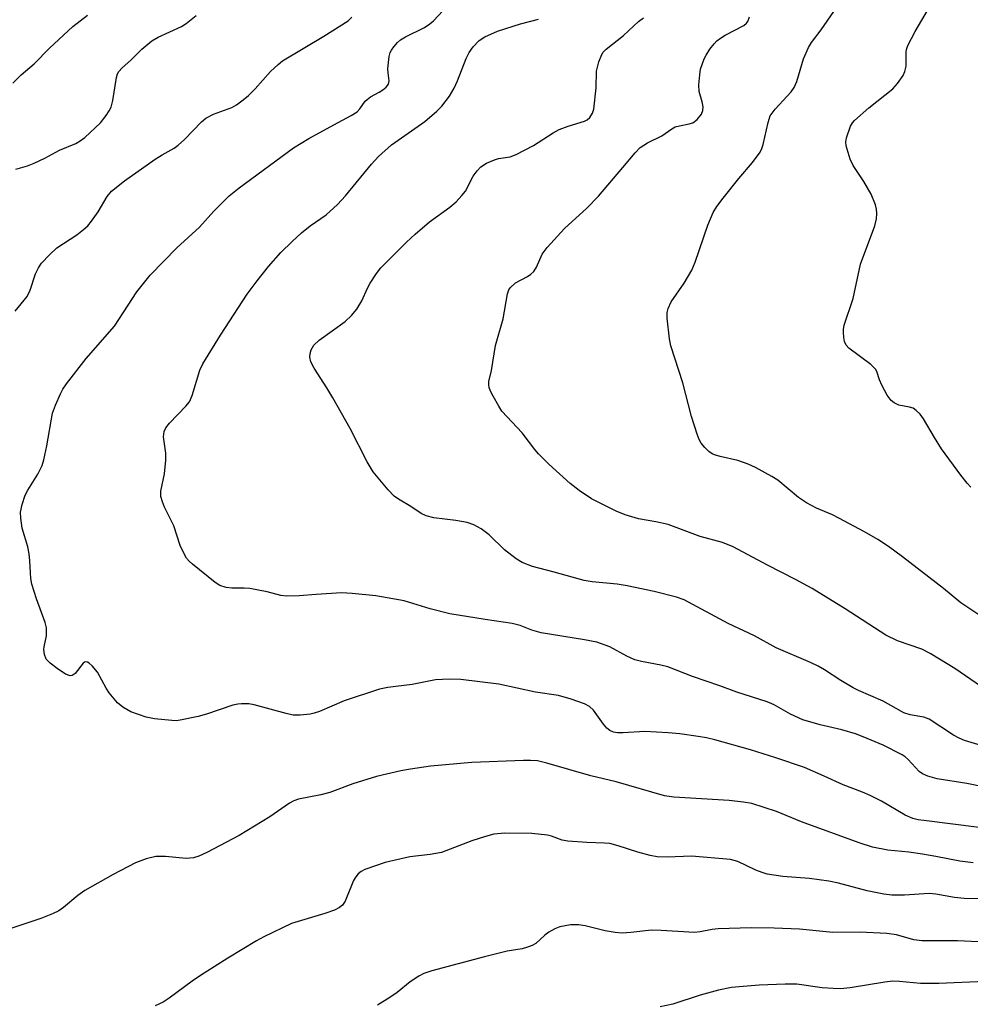
# Model space of a CAD drawing. Units: inches. Extents: x 1297767 to 1303767, y 565446 to 569447.
# Drawn here: x 1302293 to 1302486, y 566630 to 566830 of the extents above; entities that cross this region are included whole.
import ezdxf

# ---------------------------------------------------------------- set-up
doc = ezdxf.new("R2010")
doc.units = ezdxf.units.IN
doc.header["$MEASUREMENT"] = 0
doc.layers.add('Undefined', color=1, linetype='Continuous')

msp = doc.modelspace()

# ---------------------------------------------------------------- linework, layer by layer
at = {"layer": 'Undefined'}
for points, elevation in [([(1302488.23, 566666.17), (1302476.97, 566667.54), (1302475.83, 566667.72), (1302474.77, 566668), (1302473.24, 566668.64), (1302468.39, 566671.5), (1302466.08, 566672.66), (1302464.57, 566673.31), (1302460.6, 566674.81), (1302456.76, 566676.59), (1302452.74, 566678.31), (1302446.95, 566680.32), (1302441.82, 566681.89), (1302434.58, 566683.98), (1302432.87, 566684.37), (1302431.15, 566684.64), (1302427.41, 566685.15), (1302425.06, 566685.36), (1302420.36, 566685.67), (1302415.91, 566685.37), (1302414.78, 566685.4), (1302413.96, 566685.53), (1302413.23, 566685.85), (1302412.59, 566686.33), (1302411.92, 566687.11), (1302409.9, 566690), (1302409.08, 566690.72), (1302408.1, 566691.25), (1302405.34, 566692.18), (1302402.82, 566692.92), (1302398.1, 566693.62), (1302390.69, 566695.22), (1302382.93, 566696.22), (1302380.66, 566696.25), (1302377.84, 566696.12), (1302373.06, 566695.19), (1302368.13, 566694.56), (1302366.43, 566694.21), (1302359.26, 566691.87), (1302354.27, 566689.7), (1302353.16, 566689.34), (1302352.32, 566689.17), (1302350.34, 566688.96), (1302348.92, 566688.98), (1302347.49, 566689.3), (1302340.99, 566691.07), (1302339.9, 566691.23), (1302338.43, 566691.26), (1302337.63, 566691.19), (1302336.63, 566690.97), (1302331.3, 566689.16), (1302329.61, 566688.67), (1302325.97, 566687.92), (1302325.13, 566687.83), (1302324.25, 566687.84), (1302320.75, 566688.2), (1302319.01, 566688.55), (1302315.91, 566689.64), (1302314.29, 566690.55), (1302313.25, 566691.49), (1302311.54, 566693.47), (1302310.91, 566694.42), (1302309.13, 566697.69), (1302308.06, 566698.98), (1302307.49, 566699.5), (1302307.1, 566699.73), (1302306.62, 566699.76), (1302306.25, 566699.52), (1302304.59, 566697.4), (1302304.04, 566696.98), (1302303.63, 566696.92), (1302302.69, 566697.31), (1302300.98, 566698.45), (1302299.54, 566699.5), (1302298.76, 566700.3), (1302298.39, 566701.26), (1302298.28, 566702.31), (1302298.33, 566702.86), (1302298.82, 566705.1), (1302298.81, 566706.68), (1302298.53, 566707.75), (1302296.78, 566712.57), (1302295.82, 566715.59), (1302295.64, 566716.74), (1302295.44, 566720.27), (1302295.26, 566721.71), (1302294.98, 566723.11), (1302293.86, 566726.93), (1302293.56, 566728.98), (1302293.53, 566730.15), (1302293.84, 566731.77), (1302294.46, 566733.6), (1302295.02, 566734.63), (1302297.05, 566737.9), (1302297.93, 566739.66), (1302298.26, 566740.79), (1302298.86, 566743.67), (1302300.04, 566750.28), (1302300.62, 566751.88), (1302301.64, 566754.23), (1302302.14, 566755.17), (1302302.83, 566756.23), (1302306.84, 566761.37), (1302312.61, 566767.94), (1302317.14, 566774.9), (1302319.85, 566778.32), (1302325.29, 566783.87), (1302329.86, 566788.09), (1302332.77, 566791.34), (1302335.89, 566794.39), (1302337.91, 566796.07), (1302348.97, 566804.14), (1302352.08, 566806.04), (1302357.16, 566808.87), (1302360.71, 566810.72), (1302361.92, 566811.51), (1302362.45, 566812.09), (1302363.53, 566813.62), (1302363.91, 566814.01), (1302364.61, 566814.53), (1302366.37, 566815.47), (1302367.1, 566815.95), (1302367.77, 566816.48), (1302368.26, 566817.1), (1302368.41, 566817.78), (1302368.17, 566819.37), (1302368.14, 566820.2), (1302368.39, 566822.72), (1302368.61, 566823.52), (1302368.86, 566824.01), (1302369.33, 566824.71), (1302370.06, 566825.56), (1302370.73, 566826.11), (1302371.72, 566826.73), (1302375.55, 566828.64), (1302376.65, 566829.32), (1302377.41, 566829.99), (1302379.28, 566831.99)], 400), ([(1302490.02, 566708.14), (1302484.52, 566711.77), (1302481.01, 566714.7), (1302472.64, 566721.12), (1302469.8, 566723.23), (1302467.63, 566724.62), (1302464.93, 566726.21), (1302459.73, 566728.97), (1302458.42, 566729.61), (1302455.23, 566730.98), (1302453.2, 566732.08), (1302451.52, 566733.19), (1302447.34, 566736.7), (1302446.12, 566737.44), (1302442.83, 566739.23), (1302441.3, 566739.95), (1302439.24, 566740.7), (1302435.63, 566741.47), (1302434.5, 566741.79), (1302433.98, 566742.03), (1302433.31, 566742.52), (1302432.51, 566743.31), (1302431.8, 566744.2), (1302431.39, 566744.94), (1302430.97, 566746.03), (1302429.8, 566749.63), (1302428.07, 566756.43), (1302425.64, 566763.95), (1302425.37, 566765.4), (1302424.89, 566769.55), (1302424.88, 566770.73), (1302425.07, 566771.57), (1302425.67, 566772.88), (1302428.29, 566776.66), (1302429.91, 566779.34), (1302430.55, 566780.97), (1302433.12, 566788.45), (1302434.23, 566791.03), (1302434.96, 566792.25), (1302436.25, 566793.98), (1302439.41, 566797.91), (1302442.19, 566801.16), (1302443.76, 566803.26), (1302444.11, 566804.04), (1302444.37, 566804.86), (1302445.37, 566809.33), (1302445.81, 566810.65), (1302446.79, 566812.03), (1302450.05, 566815.53), (1302450.68, 566816.39), (1302451.19, 566817.65), (1302452.58, 566822.26), (1302453.59, 566824.56), (1302454.19, 566825.54), (1302456.13, 566828.11), (1302459.32, 566832.74)], 408), ([(1302486.58, 566735.23), (1302485.79, 566736.09), (1302484.5, 566737.71), (1302480.6, 566743.06), (1302479.16, 566745.32), (1302476.91, 566749.14), (1302476.25, 566750.06), (1302475.47, 566750.85), (1302474.81, 566751.29), (1302474.06, 566751.52), (1302471.95, 566751.94), (1302471, 566752.36), (1302470.39, 566752.83), (1302469.57, 566753.97), (1302468.44, 566755.98), (1302467.98, 566757.03), (1302467.48, 566758.73), (1302467.21, 566759.19), (1302466.21, 566760.14), (1302461.74, 566763.47), (1302461.2, 566764.1), (1302460.91, 566764.83), (1302460.75, 566765.63), (1302460.65, 566766.72), (1302460.66, 566767.27), (1302460.83, 566768.14), (1302462.67, 566773.54), (1302464.15, 566780.52), (1302467.02, 566788.33), (1302467.37, 566789.74), (1302467.48, 566790.86), (1302467.38, 566791.71), (1302467.15, 566792.56), (1302466.29, 566794.77), (1302464.79, 566797.31), (1302462.67, 566800.57), (1302462.01, 566801.86), (1302461.21, 566804.55), (1302461.13, 566805.36), (1302461.26, 566806.17), (1302462.11, 566808.55), (1302462.52, 566809.27), (1302462.89, 566809.72), (1302465.82, 566812.29), (1302470.69, 566816.18), (1302471.63, 566817.26), (1302472.77, 566818.89), (1302473.13, 566819.65), (1302473.42, 566820.76), (1302473.41, 566823.59), (1302473.49, 566824.15), (1302473.74, 566824.94), (1302475.21, 566827.77), (1302477.94, 566832.43)], 410), ([(1302291.97, 566817.29), (1302293.62, 566818.99), (1302296.3, 566821.23), (1302299.38, 566824.42), (1302304.17, 566828.79), (1302307.1, 566831.08)], 394), ([(1302292.44, 566771), (1302294.89, 566774.01), (1302295.5, 566775.27), (1302296.56, 566778.55), (1302297.19, 566779.83), (1302297.81, 566780.78), (1302299.4, 566782.47), (1302300.9, 566783.85), (1302304.94, 566786.52), (1302306.34, 566787.58), (1302307.21, 566788.35), (1302307.94, 566789.26), (1302309.27, 566791.2), (1302311.09, 566794.29), (1302312.01, 566795.4), (1302314.62, 566797.47), (1302320.88, 566801.86), (1302322.32, 566802.78), (1302324.72, 566804.12), (1302325.56, 566804.69), (1302326.8, 566805.83), (1302330.25, 566809.42), (1302331.14, 566810.18), (1302332.7, 566811), (1302336.43, 566812.37), (1302337.39, 566812.93), (1302338.75, 566813.9), (1302339.81, 566814.79), (1302341.19, 566816.16), (1302344.32, 566819.68), (1302345.84, 566821.11), (1302346.76, 566821.87), (1302355.14, 566826.83), (1302360.04, 566829.94), (1302360.84, 566830.72)], 398), ([(1302292.55, 566799.82), (1302294.92, 566800.51), (1302296.3, 566801.07), (1302298.46, 566802.07), (1302301.42, 566803.68), (1302304.78, 566805.08), (1302305.66, 566805.6), (1302306.56, 566806.3), (1302309.76, 566809.26), (1302310.93, 566810.71), (1302311.53, 566811.68), (1302311.9, 566812.45), (1302312.24, 566813.76), (1302313, 566818.42), (1302313.24, 566819.19), (1302313.48, 566819.64), (1302314.16, 566820.39), (1302315.93, 566821.94), (1302318.15, 566824.23), (1302320.19, 566825.89), (1302321.45, 566826.62), (1302326.23, 566828.8), (1302327.16, 566829.42), (1302329.19, 566831.03)], 396), ([(1302489.36, 566674.36), (1302485.72, 566675.1), (1302479.74, 566676.06), (1302477.78, 566676.58), (1302476.75, 566677.07), (1302476.06, 566677.54), (1302473.81, 566679.93), (1302473.18, 566680.5), (1302472.58, 566680.91), (1302468.71, 566682.84), (1302464.71, 566684.56), (1302463.09, 566685.15), (1302460.35, 566685.98), (1302455.97, 566686.97), (1302452.42, 566688), (1302449.89, 566689.19), (1302446.57, 566691.06), (1302445.17, 566691.67), (1302439.04, 566693.61), (1302435.59, 566694.93), (1302430.02, 566696.82), (1302424.99, 566698.78), (1302423.61, 566699.12), (1302419.68, 566699.84), (1302418.31, 566700.21), (1302416.69, 566700.94), (1302413.23, 566702.81), (1302410.6, 566703.77), (1302408.07, 566704.28), (1302399.27, 566705.65), (1302397.36, 566706.19), (1302395.01, 566707.19), (1302393.41, 566707.58), (1302387.92, 566708.35), (1302380.73, 566709.53), (1302376.71, 566710.54), (1302371.45, 566712.17), (1302365.71, 566713.22), (1302360.87, 566713.69), (1302358.72, 566713.78), (1302353.56, 566713.49), (1302350.1, 566713.17), (1302347.53, 566713.1), (1302346.4, 566713.24), (1302343.59, 566713.98), (1302340.09, 566714.65), (1302338.94, 566714.74), (1302336.41, 566714.74), (1302335.31, 566714.88), (1302334.01, 566715.29), (1302333.03, 566715.87), (1302328.44, 566719.61), (1302327.8, 566720.2), (1302327.24, 566720.86), (1302326.67, 566721.84), (1302325.94, 566723.41), (1302324.67, 566727.38), (1302322.75, 566731.18), (1302322.35, 566732.26), (1302322.05, 566733.35), (1302322.01, 566734.45), (1302322.79, 566737.94), (1302323.04, 566740.75), (1302323.04, 566742.15), (1302322.59, 566745.48), (1302322.67, 566746.59), (1302323.05, 566747.34), (1302323.77, 566748.26), (1302327.09, 566751.69), (1302327.81, 566752.61), (1302328.36, 566753.9), (1302329.95, 566759.03), (1302330.53, 566760.33), (1302334.13, 566766.12), (1302339.54, 566774.42), (1302341.6, 566777.19), (1302343.88, 566780.07), (1302346.38, 566782.89), (1302348.67, 566785.17), (1302350.62, 566786.94), (1302352.36, 566788.34), (1302355.59, 566790.55), (1302357.91, 566792.69), (1302359.51, 566794.39), (1302364.78, 566800.87), (1302366.21, 566802.39), (1302368.89, 566804.78), (1302375.61, 566809.53), (1302378.09, 566811.64), (1302379.13, 566812.66), (1302380.68, 566814.64), (1302381.62, 566816.26), (1302382.28, 566817.77), (1302384.03, 566822.29), (1302384.62, 566823.55), (1302385.47, 566824.7), (1302386.68, 566825.94), (1302387.83, 566826.72), (1302390.38, 566827.84), (1302395.08, 566829.35), (1302398.72, 566830.31)], 402), ([(1302489.3, 566682.56), (1302485.25, 566683.84), (1302484.18, 566684.28), (1302483.03, 566684.89), (1302478.05, 566688.16), (1302476.97, 566688.56), (1302474.24, 566688.99), (1302472.92, 566689.44), (1302468.74, 566691.79), (1302463.71, 566693.96), (1302462.66, 566694.49), (1302460.12, 566695.98), (1302456.84, 566698.16), (1302455.55, 566698.88), (1302453.95, 566699.64), (1302446.98, 566702.6), (1302442.6, 566705.04), (1302437.23, 566707.58), (1302428.34, 566712.4), (1302426.76, 566712.95), (1302422.21, 566714.08), (1302416.75, 566715.24), (1302414.72, 566715.57), (1302409.64, 566716.05), (1302407.99, 566716.29), (1302401.94, 566718), (1302397.5, 566719.14), (1302395.42, 566719.93), (1302394.17, 566720.69), (1302391.83, 566722.52), (1302388.73, 566725.59), (1302387.08, 566726.77), (1302385.58, 566727.64), (1302384.22, 566728.08), (1302381.95, 566728.52), (1302377.47, 566729.01), (1302375.89, 566729.46), (1302374.88, 566729.91), (1302372.77, 566731.34), (1302370.32, 566732.8), (1302369.39, 566733.45), (1302368.17, 566734.71), (1302365.14, 566738.36), (1302363.93, 566740.42), (1302360.5, 566747.14), (1302356.98, 566753.42), (1302355.76, 566755.46), (1302353.16, 566759.41), (1302352.5, 566760.7), (1302352.3, 566761.68), (1302352.33, 566762.42), (1302352.55, 566763.18), (1302353.08, 566764.09), (1302354.17, 566765.08), (1302359.49, 566768.93), (1302360.78, 566770.09), (1302361.8, 566771.43), (1302362.86, 566773.09), (1302364.01, 566775.69), (1302364.56, 566776.7), (1302365.85, 566778.65), (1302366.74, 566779.8), (1302371.92, 566785.02), (1302373.66, 566786.66), (1302376.62, 566789.17), (1302380.71, 566792.09), (1302382.02, 566793.23), (1302383.19, 566794.5), (1302383.9, 566795.4), (1302385.43, 566798.4), (1302386.26, 566799.49), (1302387.01, 566800.28), (1302388.19, 566801.06), (1302389.77, 566801.76), (1302390.58, 566801.97), (1302392.95, 566802.35), (1302394.19, 566802.79), (1302397.7, 566804.67), (1302401.68, 566807.19), (1302402.95, 566807.91), (1302404.74, 566808.6), (1302408.1, 566809.57), (1302408.6, 566809.83), (1302409.17, 566810.33), (1302409.73, 566811.18), (1302409.97, 566811.99), (1302410.45, 566816.36), (1302410.53, 566819.73), (1302410.98, 566821.61), (1302411.59, 566823.14), (1302411.9, 566823.59), (1302412.49, 566824.2), (1302415.97, 566826.99), (1302419.06, 566829.8), (1302420.07, 566830.58)], 404), ([(1302488.7, 566694.7), (1302483.31, 566698.42), (1302478.26, 566701.51), (1302476.61, 566702.33), (1302471.66, 566704.08), (1302469.26, 566705.19), (1302461.04, 566710.56), (1302454.35, 566714.65), (1302450.94, 566716.53), (1302445.27, 566719.42), (1302438.29, 566723.16), (1302436.08, 566724.04), (1302431.6, 566725.23), (1302425.07, 566727.67), (1302422.59, 566728.25), (1302419.06, 566728.85), (1302416.34, 566729.61), (1302414.48, 566730.39), (1302409.51, 566732.91), (1302406.97, 566734.6), (1302405.19, 566736.03), (1302400.83, 566739.93), (1302398.73, 566742.01), (1302397.99, 566742.9), (1302395.44, 566746.3), (1302391.31, 566750.72), (1302390.67, 566751.69), (1302389.54, 566753.72), (1302389.01, 566754.75), (1302388.71, 566755.53), (1302388.63, 566756.02), (1302388.67, 566756.69), (1302389.16, 566758.95), (1302389.97, 566764), (1302391.55, 566769.47), (1302392.42, 566774.55), (1302392.69, 566775.3), (1302393, 566775.77), (1302394.03, 566776.77), (1302396.49, 566778.06), (1302397.18, 566778.52), (1302397.78, 566779.05), (1302398.33, 566779.94), (1302399.47, 566782.59), (1302400.5, 566783.96), (1302403.99, 566787.82), (1302408.55, 566791.92), (1302410.95, 566794.35), (1302415.83, 566800.18), (1302418.38, 566803.14), (1302419.41, 566804.21), (1302420.1, 566804.73), (1302420.85, 566805.17), (1302423.79, 566806.59), (1302425.81, 566808), (1302426.51, 566808.4), (1302427.35, 566808.67), (1302429.34, 566809.01), (1302430.08, 566809.23), (1302430.98, 566809.9), (1302431.87, 566811.02), (1302432.14, 566811.76), (1302432.15, 566812.51), (1302431.96, 566813.53), (1302431.37, 566815.58), (1302431.33, 566816.99), (1302431.49, 566818.99), (1302431.67, 566820.12), (1302432.4, 566822.25), (1302432.78, 566823), (1302433.56, 566824.18), (1302434.41, 566825.3), (1302434.98, 566825.9), (1302435.67, 566826.42), (1302436.67, 566827.02), (1302440.41, 566829), (1302441.01, 566829.47), (1302441.28, 566829.84), (1302441.56, 566830.79)], 406), ([(1302487.03, 566658.94), (1302484.3, 566659.29), (1302479.47, 566660.26), (1302476.75, 566660.72), (1302473.94, 566661.12), (1302469.68, 566661.56), (1302466.56, 566662.18), (1302463.85, 566663.05), (1302452.15, 566667.29), (1302447.1, 566669.39), (1302442.07, 566671), (1302440.36, 566671.3), (1302437.49, 566671.65), (1302426.22, 566672.32), (1302424.3, 566672.58), (1302414.51, 566675.43), (1302409.34, 566676.66), (1302400.43, 566679.21), (1302398.53, 566679.65), (1302397.13, 566679.78), (1302395.71, 566679.78), (1302385.21, 566679.35), (1302376.79, 566678.62), (1302372.75, 566677.99), (1302370.76, 566677.62), (1302365.83, 566676.53), (1302361, 566674.99), (1302356.33, 566673.23), (1302354.5, 566672.77), (1302349.99, 566671.91), (1302349.04, 566671.55), (1302348.18, 566671.09), (1302344.15, 566668.28), (1302337.94, 566664.53), (1302331.36, 566661.08), (1302329.76, 566660.31), (1302328.64, 566659.99), (1302327.19, 566659.86), (1302322.98, 566660.26), (1302321, 566660.27), (1302319.03, 566659.79), (1302316.85, 566659), (1302312.32, 566656.61), (1302306.55, 566653.37), (1302305.17, 566652.36), (1302302.26, 566649.88), (1302301.3, 566649.22), (1302300.02, 566648.61), (1302297.64, 566647.64), (1302289.7, 566645)], 398), ([(1302492.56, 566651.61), (1302485.19, 566651.73), (1302483.24, 566651.94), (1302479.43, 566652.58), (1302478.05, 566652.73), (1302473.1, 566652.41), (1302470.53, 566652.38), (1302468.89, 566652.58), (1302465.5, 566653.3), (1302459.65, 566654.84), (1302457.72, 566655.23), (1302453.76, 566655.78), (1302448.38, 566656.19), (1302445.21, 566656.66), (1302444.14, 566656.99), (1302442.85, 566657.5), (1302439.24, 566659.21), (1302437.73, 566659.64), (1302429.81, 566660.29), (1302424.89, 566660.1), (1302422.84, 566660.17), (1302421.43, 566660.46), (1302418.93, 566661.13), (1302414.88, 566662.45), (1302413.2, 566662.86), (1302412.11, 566662.98), (1302408.54, 566663.08), (1302404.7, 566663.35), (1302403.57, 566663.58), (1302401.37, 566664.38), (1302400.53, 566664.6), (1302397.38, 566664.9), (1302391.9, 566664.98), (1302389.68, 566664.76), (1302387.97, 566664.31), (1302385.16, 566663.43), (1302379.01, 566661.09), (1302376.73, 566660.66), (1302372.63, 566660.16), (1302367.58, 566659.03), (1302363.47, 566657.61), (1302362.72, 566657.21), (1302362.12, 566656.71), (1302361.6, 566656.11), (1302361.18, 566655.4), (1302359.48, 566651.16), (1302358.93, 566650.36), (1302358.33, 566649.87), (1302357.27, 566649.38), (1302355.3, 566648.69), (1302348.55, 566646.62), (1302342.96, 566643.96), (1302341.42, 566643.1), (1302335.62, 566639.58), (1302330.09, 566636.08), (1302328.38, 566634.92), (1302323.69, 566631.47), (1302322.47, 566630.68), (1302320.9, 566629.91)], 396), ([(1302489.47, 566642.88), (1302483.87, 566643.15), (1302476.62, 566643.12), (1302475, 566643.36), (1302471.43, 566644.32), (1302469.47, 566644.64), (1302464.03, 566644.89), (1302458.49, 566644.82), (1302451.77, 566645.47), (1302446.61, 566645.71), (1302441.96, 566645.74), (1302435.2, 566645.57), (1302434.02, 566645.46), (1302431.54, 566644.95), (1302430.43, 566644.84), (1302423.62, 566645.25), (1302421.7, 566645.29), (1302417.47, 566644.81), (1302415.73, 566644.71), (1302414.29, 566644.85), (1302412.27, 566645.17), (1302408.21, 566646.16), (1302406.85, 566646.4), (1302405.26, 566646.37), (1302403.09, 566645.96), (1302402.06, 566645.56), (1302400.83, 566644.9), (1302400, 566644.26), (1302398.17, 566642.58), (1302397.47, 566642.2), (1302396.47, 566641.81), (1302395.42, 566641.53), (1302392.37, 566641.02), (1302387.73, 566639.88), (1302377.06, 566637.02), (1302375.47, 566636.48), (1302374.43, 566635.92), (1302372.69, 566634.78), (1302370.02, 566632.64), (1302368.54, 566631.64), (1302366.01, 566630.07)], 394), ([(1302489.44, 566634.87), (1302480.03, 566634.47), (1302476.29, 566634.48), (1302472.03, 566634.88), (1302470.68, 566634.93), (1302469.08, 566634.75), (1302462.06, 566633.56), (1302460.05, 566633.39), (1302458.59, 566633.42), (1302456.36, 566633.6), (1302451.23, 566634.31), (1302448.86, 566634.33), (1302443.52, 566634.14), (1302440.29, 566633.88), (1302437.94, 566633.62), (1302435.31, 566633.12), (1302431.59, 566632.11), (1302426.05, 566630.28), (1302423.47, 566629.74)], 392)]:
    msp.add_lwpolyline(points, dxfattribs=dict(at, elevation=elevation))

doc.saveas('drawing.dxf')
